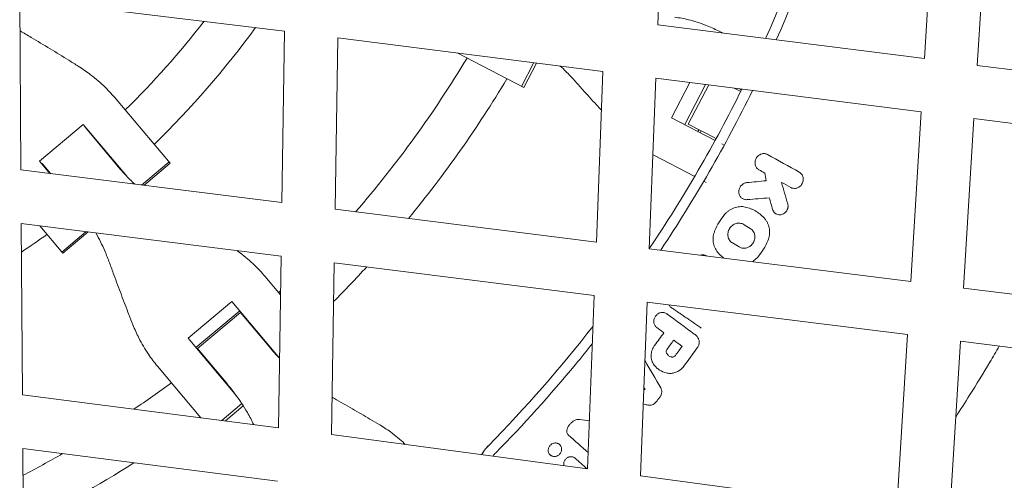
# Model space of a CAD drawing. Units: millimetres. Extents: x -50452 to 4909, y -5518 to 11372.
# Drawn here: x -10392 to -10040, y 6499 to 6663 of the extents above; entities that cross this region are included whole.
import ezdxf

# ---------------------------------------------------------------- set-up
doc = ezdxf.new("R2010")
doc.units = ezdxf.units.MM
doc.header["$LTSCALE"] = 20
doc.layers.add('2d', color=230, linetype='Continuous')

msp = doc.modelspace()

# ---------------------------------------------------------------- linework, layer by layer
at = {"layer": '2d', "linetype": 'Continuous', "lineweight": 0}
for p, q in [((-10161.67, 6723.2), (-10164.04, 6661.6)), ((-10068.92, 6649.51), (-10065.15, 6711.29)), ((-10050.03, 6647.11), (-10046.26, 6708.95)), ((-10391.53, 6609.74), (-10391.95, 6670.92)), ((-10297.34, 6659.35), (-10391.95, 6670.92)), ((-10297.34, 6659.35), (-10298.31, 6598.07)), ((-10068.92, 6649.51), (-10164.04, 6661.6)), ((-10141.03, 6658.68), (-10142.45, 6659.41)), ((-10278.38, 6656.98), (-10279.35, 6595.69)), ((-10183.7, 6644.95), (-10278.38, 6656.98)), ((-10235.74, 6651.56), (-10211.93, 6639.17)), ((-10212.79, 6639.62), (-10208.38, 6648.09)), ((-10207.36, 6647.96), (-10211.93, 6639.17)), ((-9951.48, 6634.58), (-10050.03, 6647.11)), ((-10183.7, 6644.95), (-10186.04, 6584)), ((-10164.77, 6642.54), (-10167.12, 6581.63)), ((-10070.08, 6630.5), (-10164.77, 6642.54)), ((-10159.18, 6628.42), (-10152.63, 6641)), ((-10154.47, 6625.97), (-10147.02, 6640.28)), ((-10145.93, 6640.15), (-10153.23, 6626.11)), ((-10136.82, 6638.99), (-10134.5, 6637.78)), ((-10134.19, 6638.41), (-10134.81, 6638.73)), ((-10357.53, 6635.08), (-10338.27, 6612.14)), ((-10143.61, 6620.31), (-10159.18, 6628.42)), ((-10073.78, 6569.93), (-10070.08, 6630.5)), ((-10054.89, 6567.57), (-10051.19, 6628.1)), ((-9953.13, 6615.63), (-10051.19, 6628.1)), ((-10384.88, 6612.89), (-10369.26, 6626.01)), ((-10353.73, 6607.51), (-10369.26, 6626.01)), ((-10357.26, 6611.43), (-10368.63, 6624.98)), ((-10153.23, 6626.11), (-10143.27, 6620.93)), ((-10149.44, 6624.14), (-10149.76, 6623.52)), ((-10367.13, 6623.47), (-10367.27, 6623.36)), ((-10148.59, 6623.7), (-10148.91, 6623.07)), ((-10140.35, 6618.62), (-10141.21, 6619.07)), ((-10140.02, 6619.23), (-10140.02, 6619.24)), ((-10165.55, 6615.03), (-10150.92, 6607.41)), ((-10381.15, 6608.44), (-10384.88, 6612.89)), ((-10380.88, 6608.41), (-10383.98, 6612.1)), ((-10382.76, 6610.36), (-10382.62, 6610.48)), ((-10382.62, 6610.48), (-10382.76, 6610.36)), ((-10338.64, 6612.57), (-10348.43, 6604.35)), ((-10338.27, 6612.14), (-10347.68, 6604.25)), ((-10128.15, 6609.91), (-10128.04, 6609.83)), ((-10391.53, 6609.74), (-10298.31, 6598.07)), ((-10113.34, 6608.82), (-10113.23, 6608.74)), ((-10147.66, 6605.72), (-10146.8, 6605.27)), ((-10119.91, 6605.32), (-10119.79, 6605.24)), ((-10133.94, 6599.58), (-10133.82, 6599.5)), ((-10279.35, 6595.69), (-10186.04, 6584)), ((-10128.42, 6594.59), (-10128.32, 6594.52)), ((-10122.03, 6594.18), (-10121.91, 6594.11)), ((-10390.99, 6529.41), (-10391.4, 6590.58)), ((-10391.4, 6590.58), (-10298.61, 6578.95)), ((-10376.6, 6579.98), (-10384.81, 6589.75)), ((-10376.96, 6580.4), (-10368.29, 6587.68)), ((-10367.53, 6587.59), (-10376.6, 6579.98)), ((-10298.61, 6578.95), (-10299.59, 6517.67)), ((-10167.12, 6581.63), (-10073.78, 6569.93)), ((-10279.65, 6576.58), (-10280.62, 6515.19)), ((-10279.65, 6576.58), (-10186.77, 6564.94)), ((-10298.83, 6565.14), (-10304.43, 6571.81)), ((-10186.77, 6564.94), (-10189.16, 6502.97)), ((-10054.89, 6567.57), (-9958.39, 6555.48)), ((-10331.77, 6549.6), (-10316.14, 6562.71)), ((-10299.19, 6542.52), (-10316.14, 6562.71)), ((-10167.85, 6562.57), (-10170.24, 6500.44)), ((-10167.85, 6562.57), (-10074.94, 6550.93)), ((-10313.37, 6559.41), (-10329, 6546.3)), ((-10328.5, 6546), (-10313.16, 6558.87)), ((-10302.32, 6545.96), (-10313.16, 6558.87)), ((-10160.91, 6558.41), (-10160.79, 6558.33)), ((-10310.6, 6556.11), (-10310.74, 6556)), ((-10078.76, 6488.21), (-10074.94, 6550.93)), ((-10331.77, 6549.6), (-10314.51, 6529.04)), ((-10059.88, 6485.68), (-10056.05, 6548.56)), ((-10056.05, 6548.56), (-9960.04, 6536.54)), ((-10328.5, 6546), (-10317.67, 6533.08)), ((-10326.09, 6543.12), (-10326.23, 6543)), ((-10327.31, 6521.23), (-10342.76, 6539.65)), ((-10163.59, 6538.34), (-10163.46, 6538.25)), ((-10299.59, 6517.67), (-10390.99, 6529.41)), ((-10319.8, 6520.27), (-10312.62, 6526.29)), ((-10312.1, 6525.47), (-10318.5, 6520.1)), ((-10189.16, 6502.97), (-10280.62, 6515.19)), ((-10199.38, 6511.83), (-10199.26, 6511.75)), ((-10299.89, 6498.56), (-10390.85, 6510.24)), ((-10390.44, 6449.07), (-10390.85, 6510.24)), ((-10202.27, 6507.75), (-10202.15, 6507.67)), ((-10193.86, 6506.93), (-10193.74, 6506.85)), ((-10078.76, 6488.21), (-10170.24, 6500.44))]:
    msp.add_line(p, q, dxfattribs=at)
for radius, start, end in [(317, 314.5295, 322.1995), (333, 314.3116, 323.8289), (402, 319.2531, 328.935), (418, 320.6986, 329.0718), (317, 311.8139, 311.8469), (333, 311.7418, 311.7583), (333, 303.7947, 305.6945), (418, 315.2164, 317.5668), (402, 313.571, 313.7017), (402, 311.4309, 311.4569), (418, 311.386, 311.4013), (402, 308.5491, 308.5751), (402, 304.1036, 306.435), (418, 308.6047, 308.62), (418, 306.5318, 306.5718), (402, 297.5228, 299.8254), (418, 296.4045, 302.6312)]:
    msp.add_arc((-10576.55, 6857.16), radius, start, end, dxfattribs=at)
for points in [[(-10103.66, 6716.04), (-10109.69, 6695.84), (-10117.02, 6676.02), (-10125.6, 6656.71)], [(-10121.8, 6656.23), (-10113.29, 6675.5), (-10105.99, 6695.34), (-10099.97, 6715.58)], [(-10391.83, 6659.44), (-10391.84, 6659.45), (-10391.86, 6659.46), (-10391.87, 6659.46)], [(-10134.07, 6638.64), (-10143.79, 6618.97), (-10154.83, 6599.92), (-10167.12, 6581.66)], [(-10163.06, 6581.12), (-10150.9, 6599.34), (-10139.92, 6618.41), (-10130.23, 6638.15)], [(-10165.83, 6615.18), (-10165.74, 6615.13), (-10165.64, 6615.08), (-10165.55, 6615.03)], [(-10113.56, 6608.95), (-10117.35, 6611.05), (-10121.13, 6613.16), (-10124.92, 6615.26)], [(-10127.96, 6609.79), (-10127.28, 6609.41), (-10126.59, 6609.03), (-10125.91, 6608.66)], [(-10125.91, 6608.66), (-10125.74, 6607.73), (-10125.56, 6606.81), (-10125.39, 6605.89)], [(-10125.39, 6605.89), (-10127.69, 6605.67), (-10129.99, 6605.45), (-10132.29, 6605.23)], [(-10119.91, 6605.32), (-10119.17, 6602.78), (-10118.43, 6600.23), (-10117.69, 6597.68)], [(-10119.91, 6605.32), (-10118.81, 6604.71), (-10117.7, 6604.1), (-10116.6, 6603.49)], [(-10132.19, 6599.14), (-10129.55, 6599.35), (-10126.91, 6599.57), (-10124.27, 6599.79)], [(-10123.08, 6595.66), (-10123.48, 6597.03), (-10123.87, 6598.41), (-10124.27, 6599.79)], [(-10131.07, 6588.86), (-10131.86, 6589.34), (-10132.64, 6589.81), (-10133.43, 6590.29)], [(-10135.08, 6582.27), (-10135.87, 6582.74), (-10136.65, 6583.22), (-10137.44, 6583.69)], [(-10129.05, 6577.94), (-10128.78, 6578.19), (-10128.52, 6578.45), (-10128.29, 6578.73)], [(-10151.08, 6551.11), (-10154.33, 6553.52), (-10157.58, 6555.93), (-10160.82, 6558.35)], [(-10187.2, 6553.94), (-10198.8, 6539.05), (-10211.28, 6524.78), (-10224.58, 6511.25)], [(-10161.9, 6551.56), (-10163.02, 6550.06), (-10164.13, 6548.56), (-10165.24, 6547.07)], [(-10164.44, 6553.45), (-10163.6, 6552.82), (-10162.75, 6552.19), (-10161.9, 6551.56)], [(-10150.06, 6550.23), (-10150.37, 6550.56), (-10150.71, 6550.85), (-10151.08, 6551.11)], [(-10158.4, 6548.96), (-10159.2, 6547.89), (-10160, 6546.81), (-10160.8, 6545.73)], [(-10155.4, 6546.73), (-10156.4, 6547.48), (-10157.4, 6548.22), (-10158.4, 6548.96)], [(-10155.4, 6546.73), (-10156.2, 6545.65), (-10157.01, 6544.57), (-10157.81, 6543.49)], [(-10158.02, 6543.26), (-10157.94, 6543.33), (-10157.87, 6543.4), (-10157.81, 6543.49)], [(-10149.98, 6546.17), (-10151.59, 6543.98), (-10153.21, 6541.8), (-10154.83, 6539.62)], [(-10163.05, 6531.9), (-10164.92, 6535.14), (-10166.79, 6538.39), (-10168.65, 6541.64)], [(-10154.83, 6539.62), (-10155.1, 6539.25), (-10155.41, 6538.92), (-10155.74, 6538.62)], [(-10168.55, 6531.27), (-10168.72, 6531.33), (-10168.88, 6531.39), (-10169.05, 6531.45)], [(-10168.55, 6531.27), (-10168.71, 6531.52), (-10168.87, 6531.76), (-10169.03, 6532)], [(-10167.87, 6525.78), (-10168.33, 6525.92), (-10168.79, 6526.05), (-10169.25, 6526.19)], [(-10165.11, 6526.44), (-10164.96, 6526.57), (-10164.83, 6526.72), (-10164.71, 6526.87)], [(-10163.37, 6528.57), (-10163.82, 6528), (-10164.26, 6527.44), (-10164.71, 6526.87)], [(-10188.5, 6520.11), (-10189.65, 6520.27), (-10190.8, 6520.43), (-10191.96, 6520.58)], [(-10188.93, 6508.77), (-10191.29, 6510.85), (-10193.64, 6512.94), (-10196, 6515.02)], [(-10224.62, 6511.2), (-10225.56, 6510.25), (-10226.36, 6509.19), (-10227.01, 6508.03)], [(-10222.93, 6507.48), (-10222.65, 6507.91), (-10222.33, 6508.31), (-10221.96, 6508.68)], [(-10189.38, 6503), (-10190.8, 6504.25), (-10192.22, 6505.51), (-10193.65, 6506.77)]]:
    msp.add_open_spline(points, degree=3, dxfattribs=at)
for points, knots in [([(-10142.45, 6659.41), (-10143.92, 6660.18), (-10145.45, 6660.87), (-10149.01, 6662.25), (-10151.06, 6662.9), (-10154.74, 6663.8), (-10156.35, 6664.11), (-10157.99, 6664.35)], [15.919502, 15.919502, 15.919502, 15.919502, 21.749816, 21.749816, 28.999755, 28.999755, 34.403507, 34.403507, 34.403507, 34.403507]), ([(-10371.03, 6646.81), (-10372.15, 6647.52), (-10373.29, 6648.24), (-10376.62, 6650.31), (-10378.85, 6651.68), (-10383.35, 6654.41), (-10385.61, 6655.77), (-10389.19, 6657.89), (-10390.52, 6658.67), (-10391.83, 6659.44)], [3.430406, 3.430406, 3.430406, 3.430406, 7.467226, 7.467226, 14.934453, 14.934453, 22.401679, 22.401679, 26.90205, 26.90205, 26.90205, 26.90205]), ([(-10357.53, 6635.08), (-10358.71, 6636.49), (-10359.98, 6637.86), (-10362.99, 6640.8), (-10364.77, 6642.34), (-10368.06, 6644.85), (-10369.52, 6645.86), (-10371.03, 6646.81)], [15.919502, 15.919502, 15.919502, 15.919502, 21.749816, 21.749816, 28.999755, 28.999755, 34.403507, 34.403507, 34.403507, 34.403507]), ([(-10198.98, 6646.89), (-10198.28, 6646.26), (-10197.6, 6645.62), (-10195.87, 6643.93), (-10194.84, 6642.84), (-10193.86, 6641.73)], [30.12854, 30.12854, 30.12854, 30.12854, 33.007102, 33.007102, 37.621588, 37.621588, 37.621588, 37.621588]), ([(-10193.86, 6641.73), (-10192.91, 6640.66), (-10191.94, 6639.57), (-10189.33, 6636.66), (-10187.66, 6634.82), (-10185.41, 6632.36), (-10184.82, 6631.72), (-10184.23, 6631.08)], [2.966856, 2.966856, 2.966856, 2.966856, 7.467226, 7.467226, 14.934453, 14.934453, 17.596499, 17.596499, 17.596499, 17.596499]), ([(-10124.92, 6615.26), (-10125.08, 6615.35), (-10125.26, 6615.42), (-10125.62, 6615.53), (-10125.81, 6615.57), (-10126.19, 6615.6), (-10126.39, 6615.6), (-10126.77, 6615.55), (-10126.96, 6615.51), (-10127.33, 6615.39), (-10127.52, 6615.31), (-10127.86, 6615.11), (-10128.03, 6615), (-10128.34, 6614.74), (-10128.49, 6614.59), (-10128.74, 6614.28), (-10128.86, 6614.11), (-10129.06, 6613.75), (-10129.14, 6613.56), (-10129.28, 6613.17), (-10129.32, 6612.97), (-10129.38, 6612.57), (-10129.39, 6612.37), (-10129.37, 6611.97), (-10129.35, 6611.77), (-10129.25, 6611.39), (-10129.19, 6611.21), (-10129.02, 6610.85), (-10128.92, 6610.69), (-10128.7, 6610.38), (-10128.56, 6610.24), (-10128.28, 6609.99), (-10128.13, 6609.88), (-10127.96, 6609.79)], [0.000586634, 0.000586634, 0.000586634, 0.000586634, 0.001198378, 0.001198378, 0.001810122, 0.001810122, 0.002421866, 0.002421866, 0.00303361, 0.00303361, 0.003645354, 0.003645354, 0.004257098, 0.004257098, 0.004868842, 0.004868842, 0.005480587, 0.005480587, 0.006092331, 0.006092331, 0.006704075, 0.006704075, 0.007315819, 0.007315819, 0.007927563, 0.007927563, 0.008539307, 0.008539307, 0.009151051, 0.009151051, 0.009762795, 0.009762795, 0.010374539, 0.010374539, 0.010374539, 0.010374539]), ([(-10350.81, 6604.64), (-10352.05, 6605.79), (-10353.25, 6606.99), (-10355.39, 6609.26), (-10356.34, 6610.33), (-10357.26, 6611.43)], [241.860013, 241.860013, 241.860013, 241.860013, 246.885254, 246.885254, 251.132786, 251.132786, 251.132786, 251.132786]), ([(-10113.22, 6603.98), (-10113.03, 6604.14), (-10112.87, 6604.33), (-10112.59, 6604.74), (-10112.47, 6604.96), (-10112.28, 6605.43), (-10112.21, 6605.67), (-10112.13, 6606.16), (-10112.12, 6606.4), (-10112.16, 6606.89), (-10112.2, 6607.13), (-10112.35, 6607.58), (-10112.45, 6607.8), (-10112.69, 6608.2), (-10112.84, 6608.38), (-10113.17, 6608.7), (-10113.36, 6608.84), (-10113.56, 6608.95)], [0.005474478, 0.005474478, 0.005474478, 0.005474478, 0.006220161, 0.006220161, 0.006965845, 0.006965845, 0.007711528, 0.007711528, 0.008457211, 0.008457211, 0.009202894, 0.009202894, 0.009948578, 0.009948578, 0.010694261, 0.010694261, 0.011439944, 0.011439944, 0.011439944, 0.011439944]), ([(-10132.19, 6599.14), (-10132.39, 6599.12), (-10132.58, 6599.12), (-10132.96, 6599.17), (-10133.14, 6599.21), (-10133.49, 6599.33), (-10133.67, 6599.42), (-10133.99, 6599.61), (-10134.14, 6599.72), (-10134.41, 6599.98), (-10134.54, 6600.12), (-10134.75, 6600.43), (-10134.85, 6600.6), (-10135, 6600.96), (-10135.06, 6601.14), (-10135.14, 6601.52), (-10135.16, 6601.72), (-10135.16, 6602.12), (-10135.15, 6602.32), (-10135.08, 6602.72), (-10135.03, 6602.91), (-10134.89, 6603.29), (-10134.8, 6603.48), (-10134.59, 6603.83), (-10134.47, 6603.99), (-10134.21, 6604.3), (-10134.06, 6604.44), (-10133.74, 6604.69), (-10133.58, 6604.8), (-10133.22, 6604.98), (-10133.04, 6605.06), (-10132.67, 6605.17), (-10132.48, 6605.21), (-10132.29, 6605.23)], [0.00070036, 0.00070036, 0.00070036, 0.00070036, 0.001307466, 0.001307466, 0.001914572, 0.001914572, 0.002521678, 0.002521678, 0.003128784, 0.003128784, 0.00373589, 0.00373589, 0.004342995, 0.004342995, 0.004950101, 0.004950101, 0.005557207, 0.005557207, 0.006164313, 0.006164313, 0.006771419, 0.006771419, 0.007378525, 0.007378525, 0.007985631, 0.007985631, 0.008592737, 0.008592737, 0.009199843, 0.009199843, 0.009806949, 0.009806949, 0.010414054, 0.010414054, 0.010414054, 0.010414054]), ([(-10116.6, 6603.49), (-10116.34, 6603.34), (-10116.06, 6603.24), (-10115.48, 6603.14), (-10115.17, 6603.14), (-10114.72, 6603.2), (-10114.57, 6603.23), (-10114.28, 6603.32), (-10114.13, 6603.38), (-10113.85, 6603.52), (-10113.72, 6603.59), (-10113.46, 6603.77), (-10113.33, 6603.87), (-10113.22, 6603.98)], [0.001652737, 0.001652737, 0.001652737, 0.001652737, 0.002608172, 0.002608172, 0.003563608, 0.003563608, 0.004041325, 0.004041325, 0.004519043, 0.004519043, 0.004996761, 0.004996761, 0.005474478, 0.005474478, 0.005474478, 0.005474478]), ([(-10132.92, 6596.51), (-10133.57, 6596.64), (-10134.22, 6596.68), (-10135.22, 6596.61), (-10135.56, 6596.56), (-10136.21, 6596.41), (-10136.54, 6596.32), (-10137.17, 6596.08), (-10137.49, 6595.94), (-10138.1, 6595.62), (-10138.4, 6595.44), (-10138.96, 6595.04), (-10139.23, 6594.82), (-10139.75, 6594.35), (-10140, 6594.09), (-10140.22, 6593.82)], [0.000071324, 0.000071324, 0.000071324, 0.000071324, 0.002176697, 0.002176697, 0.003229383, 0.003229383, 0.004282069, 0.004282069, 0.005334755, 0.005334755, 0.006387441, 0.006387441, 0.007440128, 0.007440128, 0.008492814, 0.008492814, 0.008492814, 0.008492814]), ([(-10125.8, 6592.19), (-10126.25, 6592.75), (-10126.75, 6593.25), (-10127.81, 6594.18), (-10128.38, 6594.59), (-10129.3, 6595.14), (-10129.61, 6595.32), (-10130.24, 6595.63), (-10130.57, 6595.77), (-10131.55, 6596.16), (-10132.22, 6596.36), (-10132.92, 6596.51)], [0.000153094, 0.000153094, 0.000153094, 0.000153094, 0.002442055, 0.002442055, 0.004731015, 0.004731015, 0.005875495, 0.005875495, 0.007019976, 0.007019976, 0.009308936, 0.009308936, 0.009308936, 0.009308936]), ([(-10117.69, 6597.68), (-10117.66, 6597.55), (-10117.63, 6597.41), (-10117.59, 6597.13), (-10117.58, 6596.99), (-10117.58, 6596.7), (-10117.59, 6596.56), (-10117.63, 6596.27), (-10117.67, 6596.13), (-10117.79, 6595.72), (-10117.91, 6595.45), (-10118.14, 6595.08), (-10118.22, 6594.96), (-10118.41, 6594.74), (-10118.51, 6594.63), (-10118.62, 6594.53)], [0.000808359, 0.000808359, 0.000808359, 0.000808359, 0.001242868, 0.001242868, 0.001677377, 0.001677377, 0.002111886, 0.002111886, 0.002546395, 0.002546395, 0.003415414, 0.003415414, 0.003849923, 0.003849923, 0.004284432, 0.004284432, 0.004284432, 0.004284432]), ([(-10140.22, 6593.82), (-10140.96, 6592.95), (-10141.61, 6592.04), (-10142.77, 6590.12), (-10143.28, 6589.12), (-10143.72, 6588.08)], [0.000041281, 0.000041281, 0.000041281, 0.000041281, 0.003401114, 0.003401114, 0.006760946, 0.006760946, 0.006760946, 0.006760946]), ([(-10118.62, 6594.53), (-10118.8, 6594.37), (-10118.99, 6594.23), (-10119.41, 6594), (-10119.63, 6593.91), (-10120.08, 6593.78), (-10120.32, 6593.75), (-10120.77, 6593.75), (-10121, 6593.77), (-10121.44, 6593.88), (-10121.65, 6593.96), (-10122.05, 6594.19), (-10122.23, 6594.32), (-10122.55, 6594.64), (-10122.69, 6594.82), (-10122.92, 6595.22), (-10123.02, 6595.43), (-10123.08, 6595.66)], [0.004284432, 0.004284432, 0.004284432, 0.004284432, 0.005014311, 0.005014311, 0.00574419, 0.00574419, 0.00647407, 0.00647407, 0.007203949, 0.007203949, 0.007933828, 0.007933828, 0.008663708, 0.008663708, 0.009393587, 0.009393587, 0.010123466, 0.010123466, 0.010123466, 0.010123466]), ([(-10133.43, 6590.29), (-10133.63, 6590.41), (-10133.84, 6590.51), (-10134.28, 6590.66), (-10134.51, 6590.71), (-10134.98, 6590.77), (-10135.22, 6590.78), (-10135.7, 6590.74), (-10135.93, 6590.69), (-10136.4, 6590.56), (-10136.63, 6590.47), (-10137.07, 6590.24), (-10137.28, 6590.11), (-10137.68, 6589.81), (-10137.86, 6589.63), (-10138.2, 6589.26), (-10138.35, 6589.05), (-10138.61, 6588.62), (-10138.72, 6588.39), (-10138.9, 6587.92), (-10138.97, 6587.68), (-10139.06, 6587.18), (-10139.08, 6586.94), (-10139.08, 6586.44), (-10139.05, 6586.2), (-10138.96, 6585.72), (-10138.89, 6585.49), (-10138.7, 6585.05), (-10138.58, 6584.84), (-10138.32, 6584.45), (-10138.16, 6584.27), (-10137.82, 6583.95), (-10137.64, 6583.81), (-10137.44, 6583.69)], [0.00049273, 0.00049273, 0.00049273, 0.00049273, 0.00124788, 0.00124788, 0.00200303, 0.00200303, 0.00275818, 0.00275818, 0.00351333, 0.00351333, 0.00426848, 0.00426848, 0.00502363, 0.00502363, 0.00577878, 0.00577878, 0.00653393, 0.00653393, 0.00728908, 0.00728908, 0.00804423, 0.00804423, 0.00879938, 0.00879938, 0.00955453, 0.00955453, 0.01030968, 0.01030968, 0.01106483, 0.01106483, 0.01181998, 0.01181998, 0.01257513, 0.01257513, 0.01257513, 0.01257513]), ([(-10130.78, 6582.8), (-10130.56, 6583), (-10130.36, 6583.23), (-10130.1, 6583.6), (-10130.02, 6583.73), (-10129.87, 6583.99), (-10129.74, 6584.26), (-10129.64, 6584.55), (-10129.55, 6584.84), (-10129.52, 6584.98), (-10129.44, 6585.43), (-10129.42, 6585.72), (-10129.44, 6586.16), (-10129.46, 6586.31), (-10129.5, 6586.6), (-10129.54, 6586.74), (-10129.66, 6587.16), (-10129.77, 6587.42), (-10130.05, 6587.91), (-10130.22, 6588.14), (-10130.62, 6588.54), (-10130.84, 6588.72), (-10131.07, 6588.86)], [0.006618107, 0.006618107, 0.006618107, 0.006618107, 0.00752189, 0.00752189, 0.007973781, 0.007973781, 0.008425672, 0.008877564, 0.008877564, 0.009329455, 0.009329455, 0.010233238, 0.010233238, 0.010685129, 0.010685129, 0.01113702, 0.01113702, 0.012040803, 0.012040803, 0.012944585, 0.012944585, 0.013848368, 0.013848368, 0.013848368, 0.013848368]), ([(-10125.8, 6592.19), (-10125.59, 6591.94), (-10125.4, 6591.67), (-10125.05, 6591.1), (-10124.9, 6590.81), (-10124.64, 6590.2), (-10124.53, 6589.88), (-10124.35, 6589.23), (-10124.29, 6588.89), (-10124.2, 6588.22), (-10124.18, 6587.88), (-10124.18, 6587.19), (-10124.21, 6586.84), (-10124.35, 6585.8), (-10124.53, 6585.13), (-10124.8, 6584.48)], [0.001735307, 0.001735307, 0.001735307, 0.001735307, 0.002787428, 0.002787428, 0.003839549, 0.003839549, 0.004891671, 0.004891671, 0.005943792, 0.005943792, 0.006995914, 0.006995914, 0.008048035, 0.008048035, 0.010152278, 0.010152278, 0.010152278, 0.010152278]), ([(-10364.77, 6587.24), (-10363.59, 6585.16), (-10362.53, 6583.02), (-10360.96, 6579.42), (-10360.39, 6577.99), (-10359.87, 6576.55)], [25.895481, 25.895481, 25.895481, 25.895481, 33.007102, 33.007102, 37.621588, 37.621588, 37.621588, 37.621588]), ([(-10142.73, 6580.37), (-10143.15, 6580.88), (-10143.49, 6581.44), (-10143.88, 6582.36), (-10143.99, 6582.68), (-10144.17, 6583.33), (-10144.23, 6583.66), (-10144.32, 6584.33), (-10144.34, 6584.67), (-10144.33, 6585.37), (-10144.29, 6586.05), (-10144.15, 6586.73), (-10143.96, 6587.41), (-10143.85, 6587.75), (-10143.72, 6588.08)], [0.000154104, 0.000154104, 0.000154104, 0.000154104, 0.002257279, 0.002257279, 0.003308866, 0.003308866, 0.004360453, 0.004360453, 0.00541204, 0.00541204, 0.006463628, 0.007515215, 0.007515215, 0.008566802, 0.008566802, 0.008566802, 0.008566802]), ([(-10135.08, 6582.27), (-10134.92, 6582.17), (-10134.76, 6582.09), (-10134.41, 6581.95), (-10134.22, 6581.89), (-10133.85, 6581.82), (-10133.67, 6581.79), (-10133.29, 6581.78), (-10133.09, 6581.79), (-10132.71, 6581.83), (-10132.52, 6581.87), (-10132.15, 6581.98), (-10131.96, 6582.05), (-10131.6, 6582.22), (-10131.43, 6582.32), (-10131.1, 6582.54), (-10130.94, 6582.66), (-10130.78, 6582.8)], [0.001767269, 0.001767269, 0.001767269, 0.001767269, 0.002373624, 0.002373624, 0.002979979, 0.002979979, 0.003586334, 0.003586334, 0.004192688, 0.004192688, 0.004799043, 0.004799043, 0.005405398, 0.005405398, 0.006011752, 0.006011752, 0.006618107, 0.006618107, 0.006618107, 0.006618107]), ([(-10124.8, 6584.48), (-10125.23, 6583.43), (-10125.74, 6582.42), (-10126.9, 6580.51), (-10127.56, 6579.6), (-10128.29, 6578.73)], [0.000045579, 0.000045579, 0.000045579, 0.000045579, 0.003405394, 0.003405394, 0.006765209, 0.006765209, 0.006765209, 0.006765209]), ([(-10304.43, 6571.81), (-10305.56, 6573.16), (-10306.78, 6574.46), (-10309.67, 6577.26), (-10311.39, 6578.73), (-10313.59, 6580.38), (-10313.97, 6580.66), (-10314.35, 6580.93)], [15.919502, 15.919502, 15.919502, 15.919502, 21.749816, 21.749816, 28.999755, 28.999755, 30.475737, 30.475737, 30.475737, 30.475737]), ([(-10146.73, 6579.07), (-10146.85, 6579.15), (-10146.99, 6579.21), (-10147.29, 6579.33), (-10147.47, 6579.38), (-10147.83, 6579.43), (-10148.01, 6579.44), (-10148.37, 6579.42), (-10148.55, 6579.39), (-10148.74, 6579.35), (-10148.77, 6579.34), (-10148.79, 6579.33)], [15.30012, 15.30012, 15.30012, 15.30012, 15.765978, 15.765978, 16.31387, 16.31387, 16.861762, 16.861762, 17.409655, 17.409655, 17.486149, 17.486149, 17.486149, 17.486149]), ([(-10140.57, 6578.3), (-10140.8, 6578.48), (-10141.03, 6578.66), (-10141.78, 6579.31), (-10142.28, 6579.82), (-10142.73, 6580.37)], [0.006108766, 0.006108766, 0.006108766, 0.006108766, 0.007057911, 0.007057911, 0.009345381, 0.009345381, 0.009345381, 0.009345381]), ([(-10359.87, 6576.55), (-10359.37, 6575.16), (-10358.85, 6573.74), (-10357.46, 6569.94), (-10356.56, 6567.53), (-10354.75, 6562.74), (-10353.84, 6560.37), (-10352.46, 6556.84), (-10351.98, 6555.62), (-10351.51, 6554.42)], [2.966856, 2.966856, 2.966856, 2.966856, 7.467226, 7.467226, 14.934453, 14.934453, 22.401679, 22.401679, 26.438499, 26.438499, 26.438499, 26.438499]), ([(-10130.3, 6577.02), (-10130.11, 6577.13), (-10129.94, 6577.24), (-10129.52, 6577.55), (-10129.28, 6577.74), (-10129.05, 6577.94)], [0.006662076, 0.006662076, 0.006662076, 0.006662076, 0.007311848, 0.007311848, 0.008227328, 0.008227328, 0.008227328, 0.008227328]), ([(-10159.18, 6560.52), (-10159.2, 6560.53), (-10159.21, 6560.54), (-10159.36, 6560.65), (-10159.5, 6560.76), (-10159.74, 6561.02), (-10159.84, 6561.17), (-10159.99, 6561.41), (-10160.03, 6561.5), (-10160.08, 6561.6)], [8.758907, 8.758907, 8.758907, 8.758907, 8.815157, 8.815157, 9.363045, 9.363045, 9.910934, 9.910934, 10.219575, 10.219575, 10.219575, 10.219575]), ([(-10160.82, 6558.35), (-10161.12, 6558.57), (-10161.46, 6558.72), (-10162, 6558.84), (-10162.19, 6558.86), (-10162.57, 6558.87), (-10162.76, 6558.85), (-10163.14, 6558.78), (-10163.32, 6558.72), (-10163.68, 6558.58), (-10163.86, 6558.49), (-10164.19, 6558.28), (-10164.35, 6558.16), (-10164.64, 6557.88), (-10164.77, 6557.73), (-10165.01, 6557.41), (-10165.11, 6557.24), (-10165.29, 6556.89), (-10165.36, 6556.7), (-10165.46, 6556.32), (-10165.5, 6556.13), (-10165.53, 6555.74), (-10165.53, 6555.54), (-10165.47, 6554.97), (-10165.35, 6554.6), (-10165.08, 6554.12), (-10164.97, 6553.96), (-10164.73, 6553.69), (-10164.59, 6553.56), (-10164.44, 6553.45)], [0.000460943, 0.000460943, 0.000460943, 0.000460943, 0.001652342, 0.001652342, 0.002248042, 0.002248042, 0.002843741, 0.002843741, 0.003439441, 0.003439441, 0.004035141, 0.004035141, 0.00463084, 0.00463084, 0.00522654, 0.00522654, 0.005822239, 0.005822239, 0.006417939, 0.006417939, 0.007013639, 0.007013639, 0.007609338, 0.007609338, 0.008800737, 0.008800737, 0.009396437, 0.009396437, 0.009992137, 0.009992137, 0.009992137, 0.009992137]), ([(-10351.51, 6554.42), (-10350.87, 6552.82), (-10350.17, 6551.26), (-10348.37, 6547.71), (-10347.22, 6545.75), (-10344.96, 6542.42), (-10343.89, 6540.99), (-10342.76, 6539.65)], [196.919636, 196.919636, 196.919636, 196.919636, 202.323387, 202.323387, 209.573326, 209.573326, 215.40364, 215.40364, 215.40364, 215.40364]), ([(-10149.98, 6546.17), (-10149.86, 6546.32), (-10149.76, 6546.48), (-10149.59, 6546.82), (-10149.52, 6546.99), (-10149.34, 6547.53), (-10149.29, 6547.91), (-10149.3, 6548.64), (-10149.38, 6549), (-10149.63, 6549.66), (-10149.83, 6549.97), (-10150.06, 6550.23)], [0.000446484, 0.000446484, 0.000446484, 0.000446484, 0.001012762, 0.001012762, 0.00157904, 0.00157904, 0.002711595, 0.002711595, 0.00384415, 0.00384415, 0.004976705, 0.004976705, 0.004976705, 0.004976705]), ([(-10221.96, 6508.68), (-10212.05, 6518.77), (-10200.4, 6531.68), (-10189.43, 6545.2), (-10187.44, 6547.71)], [0, 0, 0, 0, 0.125, 0.1532726, 0.1532726, 0.1532726, 0.1532726]), ([(-10165.38, 6540.03), (-10165.56, 6540.27), (-10165.73, 6540.52), (-10166.01, 6541.06), (-10166.13, 6541.34), (-10166.31, 6541.93), (-10166.38, 6542.23), (-10166.47, 6542.84), (-10166.49, 6543.16), (-10166.48, 6543.79), (-10166.45, 6544.11), (-10166.34, 6544.73), (-10166.25, 6545.05), (-10166.04, 6545.66), (-10165.91, 6545.95), (-10165.61, 6546.52), (-10165.44, 6546.8), (-10165.24, 6547.07)], [0.000512533, 0.000512533, 0.000512533, 0.000512533, 0.001483488, 0.001483488, 0.002454444, 0.002454444, 0.0034254, 0.0034254, 0.004396355, 0.004396355, 0.005367311, 0.005367311, 0.006338266, 0.006338266, 0.007309222, 0.007309222, 0.008280178, 0.008280178, 0.008280178, 0.008280178]), ([(-10042.16, 6546.82), (-10043.26, 6544.91), (-10044.38, 6543.01), (-10047.88, 6537.14), (-10050.29, 6533.18), (-10054.38, 6526.66), (-10056.03, 6524.06), (-10057.7, 6521.49)], [0.27147012, 0.27147012, 0.27147012, 0.27147012, 0.27810383, 0.27810383, 0.29200902, 0.29200902, 0.3012205, 0.3012205, 0.3012205, 0.3012205]), ([(-10299.19, 6542.47), (-10299.31, 6542.59), (-10299.43, 6542.72), (-10300.5, 6543.86), (-10301.43, 6544.9), (-10302.32, 6545.96)], [246.35953, 246.35953, 246.35953, 246.35953, 246.885254, 246.885254, 251.132786, 251.132786, 251.132786, 251.132786]), ([(-10160.8, 6545.73), (-10160.88, 6545.62), (-10160.95, 6545.5), (-10161.05, 6545.25), (-10161.08, 6545.12), (-10161.1, 6544.86), (-10161.1, 6544.73), (-10161.05, 6544.47), (-10161.01, 6544.35), (-10160.95, 6544.24)], [0.000121883, 0.000121883, 0.000121883, 0.000121883, 0.000525015, 0.000525015, 0.000928146, 0.000928146, 0.001331278, 0.001331278, 0.00173441, 0.00173441, 0.00173441, 0.00173441]), ([(-10159.22, 6542.93), (-10159.41, 6542.97), (-10159.58, 6543.03), (-10159.92, 6543.18), (-10160.08, 6543.28), (-10160.52, 6543.62), (-10160.77, 6543.91), (-10160.95, 6544.24)], [0.000197952, 0.000197952, 0.000197952, 0.000197952, 0.000799757, 0.000799757, 0.001401562, 0.001401562, 0.002605173, 0.002605173, 0.002605173, 0.002605173]), ([(-10159.22, 6542.93), (-10159.12, 6542.9), (-10159.02, 6542.89), (-10158.81, 6542.9), (-10158.7, 6542.92), (-10158.39, 6543), (-10158.19, 6543.11), (-10158.02, 6543.26)], [0.001386114, 0.001386114, 0.001386114, 0.001386114, 0.001719734, 0.001719734, 0.002053353, 0.002053353, 0.002720593, 0.002720593, 0.002720593, 0.002720593]), ([(-10161.11, 6537.23), (-10161.96, 6537.44), (-10162.76, 6537.79), (-10163.85, 6538.51), (-10164.19, 6538.78), (-10164.82, 6539.36), (-10165.11, 6539.68), (-10165.38, 6540.03)], [0.000189396, 0.000189396, 0.000189396, 0.000189396, 0.002993038, 0.002993038, 0.004394859, 0.004394859, 0.00579668, 0.00579668, 0.00579668, 0.00579668]), ([(-10155.74, 6538.62), (-10155.93, 6538.46), (-10156.12, 6538.31), (-10156.53, 6538.02), (-10156.74, 6537.89), (-10157.17, 6537.66), (-10157.39, 6537.56), (-10157.84, 6537.38), (-10158.08, 6537.3), (-10158.78, 6537.12), (-10159.25, 6537.06), (-10159.96, 6537.06), (-10160.2, 6537.07), (-10160.66, 6537.13), (-10160.89, 6537.17), (-10161.11, 6537.23)], [0.001385573, 0.001385573, 0.001385573, 0.001385573, 0.002128553, 0.002128553, 0.002871532, 0.002871532, 0.003614512, 0.003614512, 0.004357491, 0.004357491, 0.00584345, 0.00584345, 0.006586429, 0.006586429, 0.007329409, 0.007329409, 0.007329409, 0.007329409]), ([(-10317.67, 6533.08), (-10316.78, 6532.02), (-10315.91, 6530.93), (-10313.47, 6527.64), (-10311.98, 6525.38), (-10309.83, 6521.66), (-10309.08, 6520.24), (-10308.38, 6518.8)], [12.256019, 12.256019, 12.256019, 12.256019, 16.503551, 16.503551, 24.755326, 24.755326, 29.676012, 29.676012, 29.676012, 29.676012]), ([(-10163.05, 6531.9), (-10162.91, 6531.65), (-10162.81, 6531.38), (-10162.72, 6530.96), (-10162.7, 6530.81), (-10162.69, 6530.52), (-10162.69, 6530.37), (-10162.72, 6530.08), (-10162.74, 6529.93), (-10162.81, 6529.64), (-10162.86, 6529.49), (-10162.97, 6529.21), (-10163.04, 6529.08), (-10163.19, 6528.81), (-10163.28, 6528.69), (-10163.37, 6528.57)], [0.00157868, 0.00157868, 0.00157868, 0.00157868, 0.002487196, 0.002487196, 0.002941454, 0.002941454, 0.003395712, 0.003395712, 0.00384997, 0.00384997, 0.004304228, 0.004304228, 0.004758486, 0.004758486, 0.005212744, 0.005212744, 0.005212744, 0.005212744]), ([(-10263.63, 6518.84), (-10264.69, 6519.47), (-10265.77, 6520.11), (-10268.91, 6521.96), (-10271.02, 6523.19), (-10275.28, 6525.64), (-10277.44, 6526.87), (-10279.85, 6528.23), (-10280.13, 6528.38), (-10280.41, 6528.54)], [3.430406, 3.430406, 3.430406, 3.430406, 7.467226, 7.467226, 14.934453, 14.934453, 22.401679, 22.401679, 23.396641, 23.396641, 23.396641, 23.396641]), ([(-10167.87, 6525.78), (-10167.64, 6525.71), (-10167.4, 6525.68), (-10166.92, 6525.67), (-10166.67, 6525.69), (-10166.19, 6525.81), (-10165.96, 6525.9), (-10165.51, 6526.13), (-10165.3, 6526.28), (-10165.11, 6526.44)], [0.001239712, 0.001239712, 0.001239712, 0.001239712, 0.002000617, 0.002000617, 0.002761522, 0.002761522, 0.003522427, 0.003522427, 0.004283332, 0.004283332, 0.004283332, 0.004283332]), ([(-10254.26, 6511.67), (-10254.37, 6511.78), (-10254.49, 6511.9), (-10256.14, 6513.48), (-10257.79, 6514.86), (-10260.85, 6517.1), (-10262.22, 6518), (-10263.63, 6518.84)], [21.17916, 21.17916, 21.17916, 21.17916, 21.749816, 21.749816, 28.999755, 28.999755, 34.403507, 34.403507, 34.403507, 34.403507]), ([(-10194.07, 6520.12), (-10194.35, 6519.96), (-10194.61, 6519.76), (-10195.1, 6519.34), (-10195.32, 6519.11), (-10195.74, 6518.6), (-10195.92, 6518.34), (-10196.24, 6517.78), (-10196.38, 6517.48), (-10196.49, 6517.18)], [0.000041543, 0.000041543, 0.000041543, 0.000041543, 0.001010061, 0.001010061, 0.001978578, 0.001978578, 0.002947095, 0.002947095, 0.003915612, 0.003915612, 0.003915612, 0.003915612]), ([(-10194.07, 6520.12), (-10193.91, 6520.22), (-10193.75, 6520.31), (-10193.4, 6520.45), (-10193.22, 6520.5), (-10192.68, 6520.62), (-10192.31, 6520.63), (-10191.96, 6520.58)], [0.000459577, 0.000459577, 0.000459577, 0.000459577, 0.00102545, 0.00102545, 0.001591323, 0.001591323, 0.002723069, 0.002723069, 0.002723069, 0.002723069]), ([(-10196, 6515.02), (-10196.14, 6515.14), (-10196.26, 6515.29), (-10196.46, 6515.63), (-10196.53, 6515.8), (-10196.62, 6516.19), (-10196.63, 6516.39), (-10196.6, 6516.79), (-10196.56, 6516.99), (-10196.49, 6517.18)], [0.000158961, 0.000158961, 0.000158961, 0.000158961, 0.000777647, 0.000777647, 0.001396333, 0.001396333, 0.002015019, 0.002015019, 0.002633704, 0.002633704, 0.002633704, 0.002633704]), ([(-10202.3, 6511.58), (-10202.43, 6511.47), (-10202.54, 6511.35), (-10202.75, 6511.09), (-10202.84, 6510.96), (-10202.99, 6510.67), (-10203.06, 6510.52), (-10203.15, 6510.21), (-10203.19, 6510.06), (-10203.23, 6509.74), (-10203.23, 6509.58), (-10203.21, 6509.27), (-10203.18, 6509.12), (-10203.1, 6508.82), (-10203.04, 6508.68), (-10202.9, 6508.41), (-10202.82, 6508.28), (-10202.63, 6508.04), (-10202.52, 6507.94), (-10202.28, 6507.75), (-10202.15, 6507.67), (-10201.88, 6507.54), (-10201.74, 6507.48), (-10201.44, 6507.41), (-10201.28, 6507.39), (-10200.97, 6507.37), (-10200.81, 6507.38), (-10200.5, 6507.43), (-10200.35, 6507.47), (-10200.04, 6507.58), (-10199.89, 6507.65), (-10199.61, 6507.81), (-10199.48, 6507.9), (-10199.36, 6508.01), (-10199.23, 6508.12), (-10199.12, 6508.24), (-10198.92, 6508.49), (-10198.83, 6508.63), (-10198.67, 6508.92), (-10198.61, 6509.07), (-10198.51, 6509.37), (-10198.47, 6509.53), (-10198.44, 6509.85), (-10198.43, 6510.01), (-10198.45, 6510.32), (-10198.48, 6510.47), (-10198.61, 6510.92), (-10198.75, 6511.19), (-10199.04, 6511.54), (-10199.15, 6511.65), (-10199.38, 6511.84), (-10199.51, 6511.92), (-10199.79, 6512.05), (-10199.93, 6512.11), (-10200.22, 6512.18), (-10200.38, 6512.2), (-10200.69, 6512.22), (-10200.85, 6512.21), (-10201.16, 6512.16), (-10201.32, 6512.12), (-10201.77, 6511.96), (-10202.06, 6511.79), (-10202.3, 6511.58)], [0.00380213, 0.00380213, 0.00380213, 0.00380213, 0.00429137, 0.00429137, 0.00478062, 0.00478062, 0.00526987, 0.00526987, 0.00575912, 0.00575912, 0.00624837, 0.00624837, 0.00673762, 0.00673762, 0.00722687, 0.00722687, 0.00771612, 0.00771612, 0.00820537, 0.00820537, 0.00869462, 0.00869462, 0.00918387, 0.00918387, 0.00967312, 0.00967312, 0.01016237, 0.01016237, 0.01065161, 0.01065161, 0.01114086, 0.01114086, 0.01163011, 0.01163011, 0.01163011, 0.01211907, 0.01211907, 0.01260803, 0.01260803, 0.01309699, 0.01309699, 0.01358595, 0.01358595, 0.01407491, 0.01407491, 0.01456387, 0.01456387, 0.01554179, 0.01554179, 0.01603075, 0.01603075, 0.01651971, 0.01651971, 0.01700867, 0.01700867, 0.01749763, 0.01749763, 0.01798659, 0.01798659, 0.01847555, 0.01847555, 0.01945347, 0.01945347, 0.01945347, 0.01945347]), ([(-10224.58, 6511.25), (-10225.07, 6510.75), (-10225.53, 6510.21), (-10226.33, 6509.12), (-10226.68, 6508.58), (-10226.99, 6508.02)], [0, 0, 0, 0, 0.00211964, 0.00211964, 0.004042039, 0.004042039, 0.004042039, 0.004042039]), ([(-10193.65, 6506.77), (-10193.76, 6506.87), (-10193.88, 6506.95), (-10194.15, 6507.1), (-10194.29, 6507.16), (-10194.72, 6507.3), (-10195.04, 6507.33), (-10195.5, 6507.28), (-10195.66, 6507.25), (-10195.97, 6507.16), (-10196.12, 6507.1), (-10196.4, 6506.95), (-10196.54, 6506.86), (-10196.8, 6506.66), (-10196.91, 6506.54), (-10197.13, 6506.3), (-10197.23, 6506.16), (-10197.4, 6505.89), (-10197.47, 6505.74), (-10197.58, 6505.44), (-10197.62, 6505.28), (-10197.68, 6504.97), (-10197.69, 6504.81), (-10197.68, 6504.5), (-10197.66, 6504.34), (-10197.62, 6504.16), (-10197.61, 6504.13), (-10197.6, 6504.1)], [0.001116795, 0.001116795, 0.001116795, 0.001116795, 0.001604466, 0.001604466, 0.002092138, 0.002092138, 0.003067481, 0.003067481, 0.003555153, 0.003555153, 0.004042825, 0.004042825, 0.004530496, 0.004530496, 0.005018168, 0.005018168, 0.00550584, 0.00550584, 0.005993511, 0.005993511, 0.006481183, 0.006481183, 0.006968854, 0.006968854, 0.007456526, 0.007456526, 0.007560449, 0.007560449, 0.007560449, 0.007560449])]:
    msp.add_open_spline(points, degree=3, knots=knots, dxfattribs=at)
for points, weights, degree in [([(-10148.55, 6553.28), (-10153.93, 6556.95), (-10159.18, 6560.52)], [1.06866611722, 1.07092315186, 1.07301321477], 2), ([(-10224.58, 6511.25), (-10224.59, 6511.24), (-10224.61, 6511.22), (-10224.62, 6511.2)], [1, 0.999999998505, 0.999999998505, 1], 3)]:
    msp.add_rational_spline(points, weights, degree=degree, dxfattribs=at)

doc.saveas('drawing.dxf')
